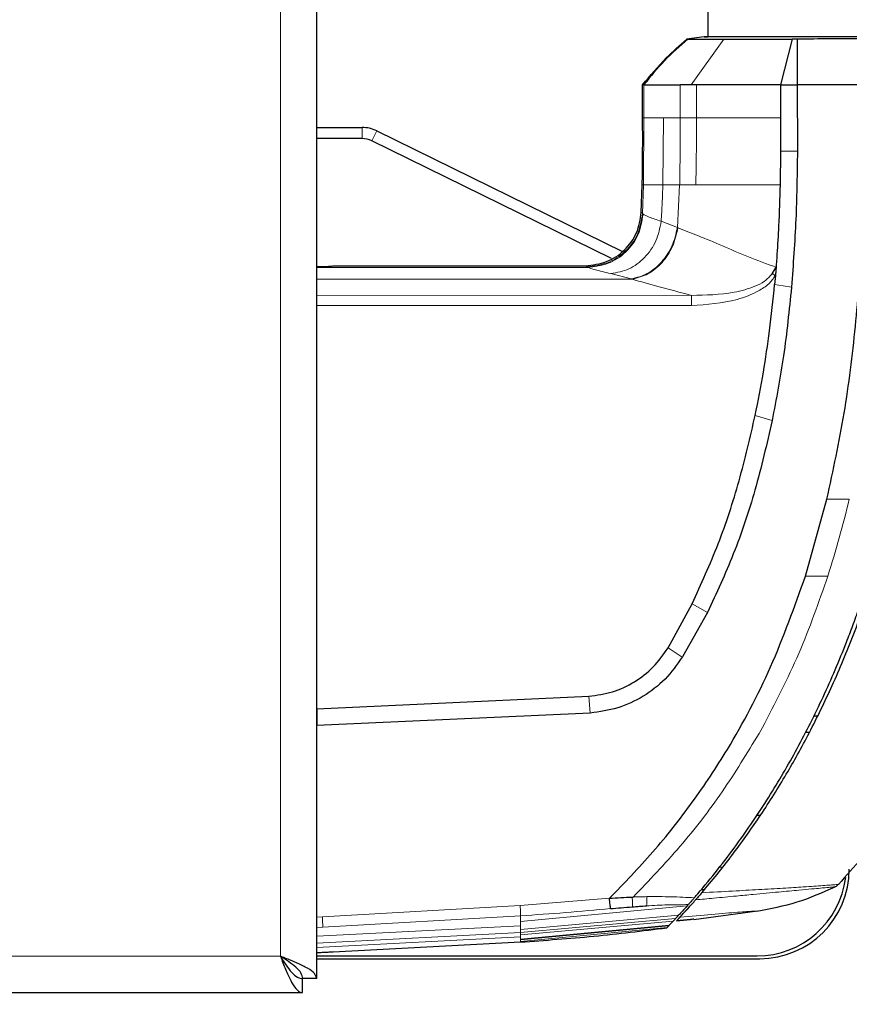
# Model space of a CAD drawing. Units: millimetres. Extents: x 0 to 210, y 0 to 297.
# Drawn here: x 88 to 92, y 146 to 150 of the extents above; entities that cross this region are included whole.
import ezdxf

# ---------------------------------------------------------------- set-up
doc = ezdxf.new("R2010")
doc.units = ezdxf.units.MM
doc.styles.add('SLDTEXTSTYLE0', font='TXT', dxfattribs={"width": 0.75})
doc.dimstyles.new('SLDDIMSTYLE2', dxfattribs={"dimtxt": 3.5, "dimasz": 3.302, "dimexe": 0, "dimexo": 0.0625, "dimgap": 0.875, "dimtad": 1, "dimdec": 0, "dimlfac": 20, "dimrnd": 1e-09, "dimzin": 12, "dimdsep": 46, "dimtxsty": 'SLDTEXTSTYLE0', "dimsah": 1, "dimcen": 0.09, "dimadec": 0, "dimazin": 3, "dimtfac": 1, "dimtdec": 0, "dimtofl": 0, "dimtmove": 0, "dimatfit": 3, "dimfxl": 0, "dimfrac": 2, "dimtolj": 1, "dimtzin": 12, "dimarcsym": 0})

# ---------------------------------------------------------------- blocks, each defined once
blk = doc.blocks.new('_D_3')
at = {"color": 7, "linetype": 'Continuous', "lineweight": 0}
for p, q in [((43.4315, 145.7109), (43.4315, 133.4609)), ((94.7215, 145.7109), (94.7215, 133.4609)), ((94.7215, 134.4609), (43.4315, 134.4609))]:
    blk.add_line(p, q, dxfattribs=at)
at = {"color": 7, "linetype": 'Continuous', "lineweight": 18}
for points in [[(43.4315, 134.4609), (46.7335, 133.9609), (46.7335, 134.9609)], [(94.7215, 134.4609), (91.4195, 134.9609), (91.4195, 133.9609)]]:
    blk.add_solid(points, dxfattribs=at)
at = {"color": 7, "linetype": 'Continuous', "lineweight": 18, "insert": (63.9043, 138.9727), "char_height": 3.5, "attachment_point": 1, "style": 'SLDTEXTSTYLE0'}
blk.add_mtext('1026', dxfattribs=at)

msp = doc.modelspace()

# ---------------------------------------------------------------- linework, layer by layer
at = {"color": 7, "linetype": 'Continuous', "lineweight": 25}
for p, q in [((89.30901, 146.0243), (89.30901, 181.7561)), ((91.05901, 177.54318), (91.05901, 150.23722)), ((91.0428, 150.2373), (90.96323, 150.22611)), ((90.96873, 150.22633), (90.96464, 150.22631)), ((91.4368, 150.22632), (91.38401, 150.02257)), ((91.45902, 150.22618), (91.4368, 150.22632)), ((90.77244, 150.02257), (90.76721, 150.02258)), ((90.76721, 149.8751), (90.76721, 150.02258)), ((90.77258, 150.02257), (90.77244, 150.02257)), ((90.98464, 150.0226), (90.93532, 150.02258)), ((91.00817, 150.02261), (90.98464, 150.0226)), ((91.38401, 150.02257), (91.38401, 149.8751)), ((91.38401, 150.02257), (91.41798, 150.02257)), ((91.41798, 150.02257), (91.45903, 150.02257)), ((91.45903, 150.02257), (91.45978, 149.72497)), ((91.75902, 150.02257), (91.45903, 150.02257)), ((91.38401, 149.8751), (91.38413, 149.72501)), ((89.30901, 149.83147), (89.51181, 149.83147)), ((89.57785, 149.81615), (90.67656, 149.27734)), ((89.51181, 149.78147), (89.30901, 149.78147)), ((90.62747, 149.24573), (89.55584, 149.77126)), ((91.38413, 149.72501), (91.38253, 149.57511)), ((90.76141, 149.45209), (90.76551, 149.57515)), ((89.38401, 149.21329), (90.512, 149.21329)), ((91.34674, 149.17711), (91.36431, 149.20628)), ((91.3613, 149.16935), (91.35768, 149.12891)), ((91.49561, 147.82436), (91.592, 148.16926)), ((91.49561, 147.82436), (91.4955, 147.82404)), ((90.88077, 147.50338), (90.98841, 147.70041)), ((91.05681, 147.66188), (90.94561, 147.46381)), ((90.94561, 147.46381), (90.94474, 147.46237)), ((89.30901, 147.23079), (90.52678, 147.28699)), ((89.30901, 147.23079), (89.30901, 147.15577)), ((90.53187, 147.21217), (89.30901, 147.15577)), ((90.53306, 147.21225), (90.53187, 147.21217)), ((91.53246, 147.20013), (91.55163, 147.20016)), ((91.51354, 147.12517), (91.49476, 147.12513)), ((91.29338, 146.75311), (91.27549, 146.75327)), ((91.29334, 146.75314), (91.27551, 146.7533)), ((91.02859, 146.42238), (91.04382, 146.42225)), ((90.72084, 146.38911), (90.72478, 146.38927)), ((90.96715, 146.35034), (90.9707, 146.35433)), ((90.9707, 146.35433), (90.97131, 146.35505)), ((90.97517, 146.35938), (90.97517, 146.35938)), ((91.00433, 146.37647), (91.00421, 146.37636)), ((90.91929, 146.2831), (90.98145, 146.35071)), ((90.9966, 146.28875), (91.28124, 146.32689)), ((90.88617, 146.26271), (90.90428, 146.2816)), ((90.91477, 146.29289), (90.92811, 146.30753)), ((90.91929, 146.2831), (90.9346, 146.29942)), ((90.91929, 146.2831), (90.98202, 146.28882)), ((90.98207, 146.2888), (90.91929, 146.2831)), ((90.99646, 146.28983), (90.99646, 146.28983)), ((90.87708, 146.25315), (90.87512, 146.25115)), ((90.87512, 146.25115), (90.87708, 146.25315)), ((90.87708, 146.25319), (90.87732, 146.25344)), ((90.87708, 146.25315), (90.87733, 146.25341)), ((90.87733, 146.25341), (90.88384, 146.26025)), ((90.88384, 146.26025), (90.88617, 146.26271)), ((90.88617, 146.26271), (90.88384, 146.26025)), ((89.38304, 146.14412), (90.22139, 146.18806)), ((89.38401, 146.14413), (89.38401, 146.14417)), ((89.30901, 146.12595), (91.27901, 146.12595)), ((89.30901, 146.11345), (91.29151, 146.11345)), ((89.24615, 145.96145), (89.24615, 146.02395)), ((89.30901, 146.0243), (89.24651, 146.0243)), ((48.90686, 145.96145), (89.24615, 145.96145))]:
    msp.add_line(p, q, dxfattribs=at)
at = {"color": 8, "linetype": 'Continuous', "lineweight": 18}
for p, q in [((89.14651, 146.12395), (89.14651, 181.65645)), ((91.13085, 150.22635), (90.98466, 150.0226)), ((90.77245, 149.87509), (90.77244, 150.02257)), ((90.93532, 150.02258), (90.93542, 149.8751)), ((91.00819, 150.02261), (91.00822, 149.8751)), ((90.77245, 149.87509), (90.76721, 149.8751)), ((90.77075, 149.57511), (90.77245, 149.87509)), ((90.85778, 149.5751), (90.86075, 149.8751)), ((90.93547, 149.8751), (90.86075, 149.8751)), ((91.00825, 149.8751), (90.93547, 149.8751)), ((89.51181, 149.78147), (89.51181, 149.83147)), ((89.55584, 149.77126), (89.57785, 149.81615)), ((90.77074, 149.57511), (90.76551, 149.57515)), ((90.76642, 149.44676), (90.77074, 149.57511)), ((90.9323, 149.57506), (90.85778, 149.5751)), ((90.92289, 149.38379), (90.9323, 149.57506)), ((90.93309, 149.57506), (90.93229, 149.57506)), ((91.00506, 149.57508), (90.93309, 149.57506)), ((90.76642, 149.44676), (90.76141, 149.45209)), ((90.76917, 149.44395), (90.76642, 149.44676)), ((90.92289, 149.38379), (90.85022, 149.41165)), ((89.30901, 149.20544), (90.5207, 149.20544)), ((90.5169, 149.20818), (90.512, 149.21329)), ((90.5169, 149.20818), (90.5207, 149.20544)), ((90.71627, 149.15401), (90.62485, 149.17799)), ((89.30903, 149.15272), (90.71966, 149.15272)), ((89.30905, 149.08074), (90.98525, 149.08047)), ((90.98601, 149.03497), (89.30905, 149.03495)), ((91.271, 148.5435), (91.34654, 148.52039)), ((91.592, 148.16926), (91.69196, 148.16932)), ((91.49561, 147.82436), (91.59557, 147.82446)), ((90.98841, 147.70041), (91.05682, 147.66188)), ((90.88077, 147.50338), (90.94473, 147.46237)), ((91.28796, 147.12066), (91.30287, 147.14705)), ((91.10851, 146.52344), (91.12642, 146.52331)), ((90.2196, 146.35055), (90.61888, 146.38352)), ((89.33416, 146.30004), (90.2196, 146.35055)), ((90.22139, 146.27947), (90.96715, 146.35034)), ((89.30901, 146.29867), (89.33416, 146.30004)), ((90.22139, 146.30519), (89.33657, 146.25369)), ((90.22139, 146.24334), (90.92811, 146.30753)), ((90.22139, 146.30513), (90.22139, 146.27947)), ((90.91477, 146.29289), (90.22139, 146.23051)), ((90.90428, 146.2816), (90.22139, 146.21966)), ((90.22139, 146.27947), (90.22139, 146.26075)), ((89.30901, 146.21427), (90.22139, 146.26073)), ((89.30901, 146.25226), (89.33656, 146.25381)), ((89.30901, 146.18327), (90.22139, 146.23051)), ((90.22139, 146.20004), (90.88617, 146.26271)), ((90.22139, 146.26075), (90.22139, 146.24334)), ((90.88384, 146.26025), (90.22139, 146.19754)), ((90.22139, 146.19041), (90.87733, 146.25341)), ((90.87708, 146.25315), (90.22139, 146.1901)), ((90.22139, 146.24334), (90.22139, 146.23051)), ((90.22139, 146.23051), (90.22139, 146.21966)), ((89.30901, 146.16302), (90.22139, 146.21059)), ((90.22139, 146.21966), (90.22139, 146.21059)), ((90.22139, 146.20004), (90.22139, 146.21059)), ((90.22139, 146.20004), (90.22139, 146.19754)), ((90.22139, 146.19042), (90.22139, 146.19754)), ((90.22139, 146.19041), (90.22139, 146.1901)), ((90.22139, 146.18806), (90.22139, 146.19011)), ((49.00651, 146.12395), (89.14651, 146.12395))]:
    msp.add_line(p, q, dxfattribs=at)
at = {"color": 8, "linetype": 'Continuous', "lineweight": 18, "flags": 128}
for points in [[(91.45964, 149.72497), (91.42189, 149.72499), (91.38413, 149.72501)], [(91.43306, 149.11736), (91.39537, 149.12313), (91.35768, 149.12891)], [(90.52678, 147.28699), (90.52933, 147.24958), (90.53187, 147.21217)]]:
    msp.add_lwpolyline(points, dxfattribs=at)
at = {"color": 7, "linetype": 'Continuous', "lineweight": 25}
for centre, radius, start, end in [((89.51181, 149.68147), 0.15, 63.87661, 90), ((89.51181, 149.68147), 0.1, 63.87661, 90), ((91.29151, 146.51345), 0.4, 270, 0), ((91.27901, 146.52595), 0.4, 270, 352.8744)]:
    msp.add_arc(centre, radius, start, end, dxfattribs=at)
msp.add_ellipse((89.30901, 149.21329), major_axis=(0.075, 0), ratio=0.0524078, start_param=4.7123795, end_param=6.2831829, dxfattribs=at)
for points, knots in [([(91.75903, 150.23719), (91.71237, 150.23719), (91.6187, 150.23719), (91.48328, 150.2372), (91.35822, 150.2372), (91.24855, 150.23721), (91.15881, 150.23721), (91.09263, 150.23722), (91.05033, 150.23722), (91.04498, 150.23723), (91.04231, 150.23723)], [0, 0, 0, 0, 0.1243099, 0.2496007, 0.3750374, 0.5003417, 0.6254169, 0.75034, 0.8751823, 1, 1, 1, 1]), ([(91.04231, 150.23723), (91.04272, 150.23723), (91.04317, 150.23723), (91.058, 150.23722), (91.05901, 150.23722)], [0, 0, 0, 0, 0.931804, 1, 1, 1, 1]), ([(91.75904, 150.22833), (91.70825, 150.22821), (91.60663, 150.22797), (91.50824, 150.22678), (91.45902, 150.22618)], [0, 0, 0, 0, 0.49979474, 1, 1, 1, 1]), ([(90.76725, 150.02256), (90.80133, 150.06356), (90.86198, 150.13653), (90.93336, 150.19896), (90.96464, 150.22631)], [0, 0, 0, 0, 0.5618245, 1, 1, 1, 1]), ([(90.96873, 150.22633), (90.93337, 150.19498), (90.86267, 150.13228), (90.80261, 150.05914), (90.77258, 150.02257)], [0, 0, 0, 0, 0.4999901, 1, 1, 1, 1]), ([(90.96873, 150.22633), (90.9815, 150.22633), (91.00703, 150.22633), (91.08958, 150.22634), (91.13085, 150.22635)], [0, 0, 0, 0, 0.5000814, 1, 1, 1, 1]), ([(91.13085, 150.22635), (91.17443, 150.22635), (91.26151, 150.22635), (91.37841, 150.22633), (91.4368, 150.22633)], [0, 0, 0, 0, 0.5005146, 1, 1, 1, 1]), ([(91.45902, 150.22618), (91.45902, 150.19512), (91.45903, 150.133), (91.45903, 150.05938), (91.45903, 150.02257)], [0, 0, 0, 0, 0.4999346, 1, 1, 1, 1]), ([(90.77258, 150.02257), (90.77686, 150.02257), (90.78543, 150.02258), (90.83193, 150.02257), (90.89396, 150.02258), (90.9353, 150.02259)], [0, 0, 0, 0, 0.25022087, 0.50044556, 1, 1, 1, 1]), ([(91.384, 150.02257), (91.31342, 150.02258), (91.17224, 150.02259), (91.06287, 150.0226), (91.00819, 150.02261)], [0, 0, 0, 0, 0.5000066, 1, 1, 1, 1]), ([(90.76551, 149.57515), (90.76612, 149.61216), (90.76776, 149.71214), (90.76742, 149.81212), (90.76721, 149.8751)], [0, 0, 0, 0, 0.3701864, 1, 1, 1, 1]), ([(91.45978, 149.72497), (91.45978, 149.72472), (91.45975, 149.72265), (91.45965, 149.71566), (91.45823, 149.61453), (91.45549, 149.41376), (91.44071, 149.21848), (91.43305, 149.11736)], [0, 0, 0, 0, 0.00124141, 0.01022388, 0.03446969, 0.50002026, 1, 1, 1, 1]), ([(91.592, 148.16926), (91.61959, 148.29697), (91.67479, 148.55244), (91.72213, 148.94185), (91.75148, 149.33278), (91.7565, 149.59404), (91.75901, 149.72467)], [0, 0, 0, 0, 0.2499494, 0.4999775, 0.7499824, 1, 1, 1, 1]), ([(91.38253, 149.57511), (91.38054, 149.51361), (91.3772, 149.40993), (91.37031, 149.29386), (91.36621, 149.23245), (91.36481, 149.21315), (91.36432, 149.20635)], [0, 0, 0, 0, 0.4999663, 0.8427756, 0.9445842, 1, 1, 1, 1]), ([(90.512, 149.21329), (90.54382, 149.21686), (90.60742, 149.22399), (90.68853, 149.27856), (90.74658, 149.35723), (90.75647, 149.42045), (90.76141, 149.45209)], [0, 0, 0, 0, 0.25016429, 0.49999484, 0.74983683, 1, 1, 1, 1]), ([(91.3613, 149.16935), (91.35882, 149.17067), (91.35386, 149.17332), (91.34911, 149.17585), (91.34674, 149.17711)], [0, 0, 0, 0, 0.5006885, 1, 1, 1, 1]), ([(91.36432, 149.20635), (91.36384, 149.20018), (91.36287, 149.18784), (91.36182, 149.17552), (91.3613, 149.16935)], [0, 0, 0, 0, 0.5000003, 1, 1, 1, 1]), ([(91.271, 148.5435), (91.28369, 148.6077), (91.30852, 148.73334), (91.33696, 148.92873), (91.35055, 149.05997), (91.35769, 149.12891)], [0, 0, 0, 0, 0.3315278, 0.6488409, 1, 1, 1, 1]), ([(91.43305, 149.11736), (91.42268, 149.01474), (91.40244, 148.8145), (91.36487, 148.61678), (91.34655, 148.52039)], [0, 0, 0, 0, 0.512468, 1, 1, 1, 1]), ([(90.99838, 146.3858), (90.99897, 146.38649), (91.00423, 146.39256), (91.06996, 146.46897), (91.18529, 146.61476), (91.33274, 146.8326), (91.46189, 147.0536), (91.57823, 147.28541), (91.65728, 147.47071), (91.70824, 147.60428), (91.73616, 147.68151), (91.76365, 147.76207), (91.78898, 147.84099), (91.81257, 147.91897), (91.83475, 147.99676), (91.85703, 148.08019), (91.87525, 148.1536), (91.89142, 148.22258), (91.90455, 148.28167), (91.91846, 148.34827), (91.93217, 148.41818), (91.95252, 148.5302), (91.97428, 148.66721), (91.9879, 148.77786), (91.99384, 148.82607)], [0, 0, 0, 0, 0.0010139, 0.0090072, 0.1130805, 0.2093059, 0.3038008, 0.3999336, 0.4999675, 0.5295328, 0.5602317, 0.5920506, 0.6249728, 0.653168, 0.6834013, 0.7156727, 0.7499884, 0.76821, 0.795111, 0.8178692, 0.8444925, 0.8749938, 0.9455339, 1, 1, 1, 1]), ([(91.03207, 146.40849), (91.05496, 146.43567), (91.1007, 146.48998), (91.16628, 146.57409), (91.22905, 146.65925), (91.28928, 146.74612), (91.34744, 146.83521), (91.40251, 146.92498), (91.45591, 147.01746), (91.50774, 147.11296), (91.55961, 147.21515), (91.61037, 147.32245), (91.65976, 147.43498), (91.70699, 147.5515), (91.75289, 147.67457), (91.79798, 147.80693), (91.84278, 147.95288), (91.88324, 148.10151), (91.91845, 148.24827), (91.9508, 148.40118), (91.9798, 148.56199), (92.00277, 148.7143), (92.01403, 148.80701), (92.01865, 148.8451)], [0, 0, 0, 0, 0.0399773, 0.0798889, 0.1199585, 0.1589765, 0.1987661, 0.239606, 0.2774, 0.3188432, 0.361783, 0.4062557, 0.4522991, 0.4999503, 0.5476192, 0.5999764, 0.6571478, 0.7192671, 0.773152, 0.8268327, 0.8949843, 0.9568631, 1, 1, 1, 1]), ([(90.98841, 147.70041), (91.02909, 147.78947), (91.11085, 147.96848), (91.2034, 148.25152), (91.24835, 148.44566), (91.271, 148.5435)], [0, 0, 0, 0, 0.3293704, 0.6620297, 1, 1, 1, 1]), ([(91.34655, 148.52039), (91.32257, 148.41642), (91.27596, 148.21431), (91.18019, 147.92624), (91.0972, 147.74842), (91.05681, 147.66188)], [0, 0, 0, 0, 0.3523152, 0.6847994, 1, 1, 1, 1]), ([(90.61888, 146.38352), (90.68487, 146.45148), (90.81684, 146.58738), (90.99252, 146.81094), (91.17402, 147.08434), (91.35125, 147.42002), (91.44675, 147.68748), (91.49551, 147.82404)], [0, 0, 0, 0, 0.1668301, 0.3335986, 0.5000784, 0.7447382, 1, 1, 1, 1]), ([(90.52678, 147.28699), (90.56246, 147.29201), (90.63382, 147.30205), (90.73221, 147.34868), (90.81856, 147.415), (90.86003, 147.47392), (90.88077, 147.50338)], [0, 0, 0, 0, 0.2500231, 0.5000019, 0.7500415, 1, 1, 1, 1]), ([(90.94474, 147.46237), (90.9205, 147.4283), (90.87202, 147.36017), (90.77154, 147.28357), (90.65726, 147.2297), (90.57445, 147.21807), (90.53306, 147.21225)], [0, 0, 0, 0, 0.2500114, 0.5, 0.7500432, 1, 1, 1, 1]), ([(91.931, 146.80794), (91.90372, 146.76734), (91.81752, 146.63905), (91.71391, 146.52411), (91.6431, 146.44554)], [0, 0, 0, 0, 0.3165007, 1, 1, 1, 1]), ([(91.6431, 146.44554), (91.64091, 146.44341), (91.63655, 146.43915), (91.63121, 146.43622), (91.62854, 146.43475)], [0, 0, 0, 0, 0.50009913, 1, 1, 1, 1]), ([(91.03207, 146.40849), (91.0267, 146.40226), (91.01849, 146.39275), (91.00906, 146.38183), (91.00585, 146.3782), (91.00432, 146.37648)], [0, 0, 0, 0, 0.4987154, 0.7619201, 1, 1, 1, 1]), ([(91.27883, 146.32653), (91.33923, 146.33775), (91.46002, 146.36018), (91.57237, 146.40989), (91.62854, 146.43475)], [0, 0, 0, 0, 0.5000405, 1, 1, 1, 1]), ([(90.61888, 146.38352), (90.63591, 146.38459), (90.66988, 146.38672), (90.70388, 146.38831), (90.72084, 146.38911)], [0, 0, 0, 0, 0.5011198, 1, 1, 1, 1]), ([(90.62362, 146.33755), (90.62339, 146.3398), (90.62292, 146.3443), (90.62182, 146.35548), (90.62042, 146.36884), (90.61939, 146.37863), (90.61888, 146.38352)], [0, 0, 0, 0, 0.25011019, 0.49997904, 0.74988546, 1, 1, 1, 1]), ([(90.9346, 146.29942), (90.93896, 146.30412), (90.9477, 146.31353), (90.96902, 146.3367), (90.99264, 146.36333), (91.00421, 146.37637)], [0, 0, 0, 0, 0.33715873, 0.67532801, 1, 1, 1, 1]), ([(90.99836, 146.38582), (90.99566, 146.38271), (90.99036, 146.37663), (90.98273, 146.36793), (90.9758, 146.36009), (90.97276, 146.35666), (90.97131, 146.35503)], [0, 0, 0, 0, 0.2557165, 0.5004012, 0.7628263, 1, 1, 1, 1]), ([(90.62362, 146.33755), (90.63949, 146.33878), (90.67203, 146.3413), (90.70455, 146.3439), (90.72121, 146.34523)], [0, 0, 0, 0, 0.4878771, 1, 1, 1, 1]), ([(90.72121, 146.34523), (90.73182, 146.34605), (90.75285, 146.34769), (90.77382, 146.34903), (90.78421, 146.34969)], [0, 0, 0, 0, 0.504684, 1, 1, 1, 1]), ([(90.96714, 146.35035), (90.95962, 146.34197), (90.94398, 146.32455), (90.93354, 146.31322), (90.92813, 146.30734)], [0, 0, 0, 0, 0.4808383, 1, 1, 1, 1]), ([(90.91476, 146.29294), (90.91297, 146.29102), (90.90924, 146.28703), (90.90597, 146.28355), (90.90426, 146.28173)], [0, 0, 0, 0, 0.4793261, 1, 1, 1, 1]), ([(90.91476, 146.29294), (90.9169, 146.29523), (90.92091, 146.29953), (90.92583, 146.30485), (90.92813, 146.30734)], [0, 0, 0, 0, 0.53218177, 1, 1, 1, 1]), ([(90.99646, 146.28983), (90.9954, 146.28982), (90.9932, 146.2898), (90.98585, 146.28915), (90.98202, 146.28882)], [0, 0, 0, 0, 0.4784447, 1, 1, 1, 1]), ([(90.22139, 146.18806), (90.33057, 146.19581), (90.54902, 146.21132), (90.7664, 146.23787), (90.87512, 146.25115)], [0, 0, 0, 0, 0.4998206, 1, 1, 1, 1]), ([(89.30901, 146.14076), (89.31744, 146.14119), (89.33431, 146.14205), (89.35684, 146.14306), (89.37364, 146.14376), (89.38314, 146.14413), (89.38307, 146.14413), (89.38304, 146.14413)], [0, 0, 0, 0, 0.2151494, 0.4303058, 0.645287, 0.8600564, 1, 1, 1, 1]), ([(89.30901, 146.0243), (89.30693, 146.03196), (89.30279, 146.04728), (89.27061, 146.07027), (89.22388, 146.09324), (89.1792, 146.11119), (89.15309, 146.12138), (89.14651, 146.12395)], [0, 0, 0, 0, 0.2305114, 0.4611092, 0.6917074, 0.9223054, 1, 1, 1, 1]), ([(89.14651, 146.12395), (89.15417, 146.10434), (89.16949, 146.0651), (89.19247, 146.01383), (89.21545, 145.97706), (89.23339, 145.96267), (89.24358, 145.9617), (89.24615, 145.96145)], [0, 0, 0, 0, 0.23051137, 0.46110917, 0.69170738, 0.92230545, 1, 1, 1, 1]), ([(89.24651, 146.0243), (89.24495, 146.03276), (89.24183, 146.04967), (89.21789, 146.07504), (89.1846, 146.09981), (89.15888, 146.11611), (89.14651, 146.12395)], [0, 0, 0, 0, 0.2544496, 0.5090816, 0.7637146, 1, 1, 1, 1]), ([(89.14651, 146.12395), (89.15496, 146.11061), (89.17187, 146.08392), (89.19724, 146.05048), (89.22202, 146.02809), (89.23831, 146.02529), (89.24615, 146.02395)], [0, 0, 0, 0, 0.2544496, 0.5090816, 0.7637146, 1, 1, 1, 1])]:
    msp.add_open_spline(points, degree=3, knots=knots, dxfattribs=at)
at = {"color": 8, "linetype": 'Continuous', "lineweight": 18}
for points, knots in [([(90.86075, 149.8751), (90.83783, 149.8751), (90.79203, 149.87509), (90.77897, 149.87509), (90.77245, 149.87509)], [0, 0, 0, 0, 0.5002641, 1, 1, 1, 1]), ([(90.9331, 149.57506), (90.93396, 149.63107), (90.9355, 149.73107), (90.93548, 149.83109), (90.93547, 149.8751)], [0, 0, 0, 0, 0.5600147, 1, 1, 1, 1]), ([(91.00825, 149.8751), (91.00812, 149.81909), (91.00788, 149.71907), (91.00593, 149.61908), (91.00507, 149.57508)], [0, 0, 0, 0, 0.5599891, 1, 1, 1, 1]), ([(91.38401, 149.8751), (91.31341, 149.8751), (91.17221, 149.8751), (91.0629, 149.8751), (91.00825, 149.8751)], [0, 0, 0, 0, 0.4999887, 1, 1, 1, 1]), ([(90.85778, 149.5751), (90.8349, 149.5751), (90.78974, 149.57509), (90.77702, 149.5751), (90.77075, 149.57511)], [0, 0, 0, 0, 0.5067891, 1, 1, 1, 1]), ([(90.85022, 149.41165), (90.85175, 149.43887), (90.85481, 149.49333), (90.85679, 149.54784), (90.85778, 149.5751)], [0, 0, 0, 0, 0.4999649, 1, 1, 1, 1]), ([(91.38252, 149.57511), (91.31256, 149.57511), (91.17031, 149.5751), (91.06074, 149.57508), (91.00506, 149.57508)], [0, 0, 0, 0, 0.4917767, 1, 1, 1, 1]), ([(90.5169, 149.20818), (90.54867, 149.2118), (90.61218, 149.21902), (90.69318, 149.27363), (90.75133, 149.3521), (90.76139, 149.41519), (90.76642, 149.44676)], [0, 0, 0, 0, 0.2501543, 0.4999978, 0.7498419, 1, 1, 1, 1]), ([(90.76917, 149.44395), (90.76409, 149.41246), (90.75394, 149.34948), (90.69592, 149.27116), (90.61538, 149.21647), (90.55226, 149.20912), (90.5207, 149.20544)], [0, 0, 0, 0, 0.25003715, 0.50007159, 0.75003604, 1, 1, 1, 1]), ([(90.85022, 149.41165), (90.83044, 149.4185), (90.79134, 149.43206), (90.7765, 149.44002), (90.76917, 149.44395)], [0, 0, 0, 0, 0.5057173, 1, 1, 1, 1]), ([(90.62485, 149.17799), (90.65244, 149.18286), (90.70763, 149.19259), (90.77901, 149.24659), (90.83221, 149.32174), (90.84422, 149.38168), (90.85022, 149.41165)], [0, 0, 0, 0, 0.2500996, 0.5001967, 0.7500996, 1, 1, 1, 1]), ([(90.71627, 149.15401), (90.74069, 149.16017), (90.78953, 149.17249), (90.8535, 149.2262), (90.90279, 149.29845), (90.91619, 149.35534), (90.92289, 149.38379)], [0, 0, 0, 0, 0.2499947, 0.4999886, 0.7499938, 1, 1, 1, 1]), ([(90.92534, 149.38281), (90.91871, 149.35431), (90.90544, 149.29731), (90.85641, 149.22494), (90.79258, 149.17119), (90.74397, 149.15889), (90.71966, 149.15275)], [0, 0, 0, 0, 0.2499758, 0.4999694, 0.7499778, 1, 1, 1, 1]), ([(90.92534, 149.38281), (90.92498, 149.38296), (90.92416, 149.38329), (90.92335, 149.38361), (90.92289, 149.38379)], [0, 0, 0, 0, 0.4420876, 1, 1, 1, 1]), ([(91.36432, 149.20635), (91.3225, 149.2214), (91.23628, 149.25241), (91.12209, 149.3037), (91.01412, 149.34761), (90.95487, 149.3711), (90.92534, 149.38281)], [0, 0, 0, 0, 0.236803, 0.4881257, 0.7448602, 1, 1, 1, 1]), ([(90.62485, 149.17799), (90.59913, 149.18409), (90.54769, 149.19628), (90.5297, 149.20239), (90.5207, 149.20544)], [0, 0, 0, 0, 0.49993998, 1, 1, 1, 1]), ([(90.98525, 149.08048), (91.04972, 149.08151), (91.14645, 149.08306), (91.25501, 149.11345), (91.31409, 149.14109), (91.33587, 149.16512), (91.34674, 149.17711)], [0, 0, 0, 0, 0.5000712, 0.7501854, 0.8753584, 1, 1, 1, 1]), ([(90.71627, 149.15401), (90.71695, 149.1538), (90.71831, 149.15341), (90.71921, 149.15295), (90.71966, 149.15272)], [0, 0, 0, 0, 0.501507, 1, 1, 1, 1]), ([(90.98525, 149.08047), (90.93562, 149.09369), (90.83631, 149.12014), (90.75856, 149.14193), (90.71966, 149.15283)], [0, 0, 0, 0, 0.49966367, 1, 1, 1, 1]), ([(91.3613, 149.16935), (91.35205, 149.15649), (91.33188, 149.12844), (91.27287, 149.09096), (91.15875, 149.0465), (91.05505, 149.03958), (90.98601, 149.03497)], [0, 0, 0, 0, 0.1144023, 0.2495744, 0.5003937, 1, 1, 1, 1]), ([(90.98601, 149.03497), (90.98595, 149.03973), (90.98582, 149.04927), (90.98563, 149.06236), (90.98535, 149.07345), (90.98528, 149.07814), (90.98525, 149.08048)], [0, 0, 0, 0, 0.2500372, 0.4999783, 0.7499427, 1, 1, 1, 1]), ([(91.59557, 147.82446), (91.61338, 147.88156), (91.64893, 147.99556), (91.67763, 148.11147), (91.69196, 148.16932)], [0, 0, 0, 0, 0.50091858, 1, 1, 1, 1]), ([(91.30287, 147.14705), (91.35999, 147.25633), (91.47424, 147.47493), (91.55512, 147.70794), (91.59557, 147.82446)], [0, 0, 0, 0, 0.4999455, 1, 1, 1, 1]), ([(90.72478, 146.38927), (90.79596, 146.46333), (90.93864, 146.61181), (91.12757, 146.85684), (91.23457, 147.03284), (91.28796, 147.12066)], [0, 0, 0, 0, 0.3327706, 0.6670753, 1, 1, 1, 1]), ([(91.03208, 146.40848), (91.07873, 146.41098), (91.16779, 146.41574), (91.29007, 146.42255), (91.39774, 146.42889), (91.47815, 146.43391), (91.53546, 146.43768), (91.57607, 146.44046), (91.60724, 146.44267), (91.62684, 146.44415), (91.64031, 146.44529), (91.64204, 146.44544), (91.6431, 146.44554)], [0, 0, 0, 0, 0.1309584, 0.2499724, 0.3753273, 0.4998561, 0.5785733, 0.6621367, 0.7499048, 0.8332609, 0.8972875, 1, 1, 1, 1]), ([(91.62854, 146.43475), (91.62839, 146.43476), (91.62801, 146.43478), (91.62228, 146.43422), (91.61, 146.43308), (91.59098, 146.4314), (91.56357, 146.42894), (91.52317, 146.42521), (91.46261, 146.41962), (91.37634, 146.41159), (91.27892, 146.40248), (91.17986, 146.39305), (91.0938, 146.38503), (91.03126, 146.37905), (91.00433, 146.37647)], [0, 0, 0, 0, 0.04281643, 0.112305, 0.18415141, 0.25006243, 0.32434648, 0.40768949, 0.50009112, 0.62196403, 0.7499446, 0.82649364, 0.92526102, 1, 1, 1, 1]), ([(90.72084, 146.38911), (90.72103, 146.38443), (90.72139, 146.37507), (90.72165, 146.36244), (90.72164, 146.35183), (90.72135, 146.34743), (90.72121, 146.34523)], [0, 0, 0, 0, 0.24950624, 0.49979238, 0.75005811, 1, 1, 1, 1]), ([(90.72478, 146.38927), (90.73509, 146.3896), (90.75574, 146.39027), (90.77632, 146.39064), (90.78664, 146.39083)], [0, 0, 0, 0, 0.4989088, 1, 1, 1, 1]), ([(90.78421, 146.34969), (90.78461, 146.35174), (90.78541, 146.35585), (90.78616, 146.36576), (90.7866, 146.37756), (90.78663, 146.38642), (90.78664, 146.39083)], [0, 0, 0, 0, 0.2507217, 0.5012362, 0.7515012, 1, 1, 1, 1]), ([(90.97132, 146.35503), (90.94066, 146.35501), (90.87928, 146.35498), (90.81593, 146.35145), (90.78421, 146.34969)], [0, 0, 0, 0, 0.4993877, 1, 1, 1, 1]), ([(90.78664, 146.39083), (90.82269, 146.39096), (90.89477, 146.39121), (90.96385, 146.38761), (90.99837, 146.38581)], [0, 0, 0, 0, 0.500153, 1, 1, 1, 1]), ([(90.2196, 146.35055), (90.21981, 146.34516), (90.22021, 146.33477), (90.22075, 146.32142), (90.22115, 146.31127), (90.22131, 146.30715), (90.22139, 146.30519)], [0, 0, 0, 0, 0.2822433, 0.5430161, 0.7822798, 1, 1, 1, 1]), ([(90.22139, 146.30513), (90.2885, 146.30972), (90.4227, 146.3189), (90.55665, 146.33132), (90.62362, 146.33753)], [0, 0, 0, 0, 0.4999997, 1, 1, 1, 1]), ([(90.9346, 146.29941), (90.98313, 146.3036), (91.0801, 146.31196), (91.19942, 146.32171), (91.26984, 146.32628), (91.27583, 146.32645), (91.27883, 146.32653)], [0, 0, 0, 0, 0.2503565, 0.5002218, 0.7494423, 1, 1, 1, 1]), ([(89.33657, 146.25369), (89.33645, 146.25639), (89.33622, 146.26157), (89.33558, 146.27403), (89.33488, 146.28706), (89.33439, 146.29588), (89.33416, 146.30004)], [0, 0, 0, 0, 0.2880068, 0.5507142, 0.788063, 1, 1, 1, 1])]:
    msp.add_open_spline(points, degree=3, knots=knots, dxfattribs=at)

# ---------------------------------------------------------------- dimensions: what is measured, and where the dimension line sits
at = {"color": 7, "linetype": 'Continuous', "lineweight": 18}
dim = msp.add_linear_dim(base=(43.43151, 134.46095), p1=(94.72151, 146.71095), p2=(43.43151, 146.71095), dimstyle='SLDDIMSTYLE2', dxfattribs=at)
dim.commit()
dim.dimension.update_dxf_attribs({"geometry": '_D_3', "text_midpoint": (69.07651, 134.46095), "dimtype": 160})

doc.saveas('drawing.dxf')
